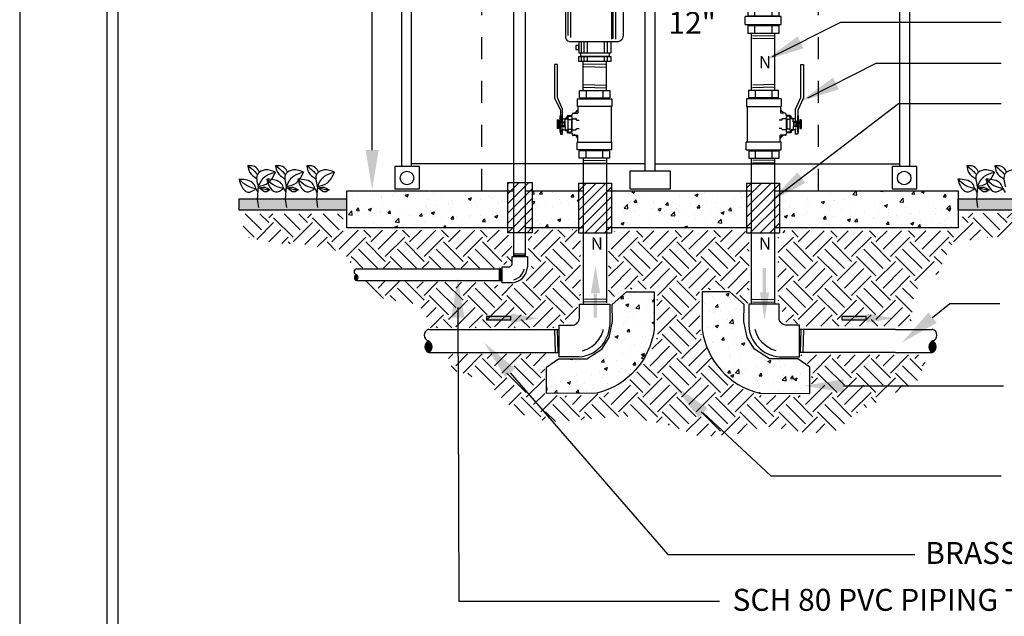
# Model space of a CAD drawing. Extents: x 15 to 446, y 0 to 534.
# Drawn here: x 15 to 19, y 3 to 6 of the extents above; entities that cross this region are included whole.
import ezdxf

# ---------------------------------------------------------------- set-up
doc = ezdxf.new("R2010")
doc.units = 0
doc.header["$LTSCALE"] = 12
doc.header["$MEASUREMENT"] = 0
doc.linetypes.add('DASHED2', pattern=[0.375, 0.25, -0.125])
doc.layers.get('0').update_dxf_attribs({"linetype": 'CONTINUOUS'})
for name, color, linetype in [('BORDER', 5, 'CONTINUOUS'), ('EARTH', 2, 'CONTINUOUS'), ('GRAVEL', 2, 'CONTINUOUS'), ('LINE', 4, 'CONTINUOUS'), ('REBAR', 3, 'CONTINUOUS'), ('TEXT', 1, 'CONTINUOUS'), ('VALVE', 3, 'CONTINUOUS'), ('VALVEBOX', 1, 'CONTINUOUS')]:
    doc.layers.add(name, color=color, linetype=linetype)
doc.layers.add('Print Border', color=253, linetype='CONTINUOUS', plot=False)
doc.styles.add('arial', font='ARIALN.TTF')
pattern_1 = [(50, (21.55779, -0.08372), (0.143452, -0.0125504), [0.015, -0.165]), (355, (21.55779, -0.08372), (-0.0277503, 0.1504384), [0.012, -0.132]), (100.4514, (21.56974, -0.08477), (0.115702, 0.137888), [0.012748, -0.1402284]), (46.1842, (21.55779, -0.04372), (0.213448, -0.033104), [0.0225, -0.2475]), (96.6356, (21.57557, -0.04648), (0.1869325, 0.1948236), [0.019122, -0.2103426]), (351.1842, (21.55779, -0.04372), (0.1869324, 0.194824), [0.018, -0.198]), (21, (21.57779, -0.05372), (0.1193814, -0.0805238), [0.015, -0.165]), (326, (21.57779, -0.05372), (0.048663, 0.14503), [0.012, -0.132]), (71.4514, (21.58773, -0.06043), (0.1680445, 0.064506), [0.012748, -0.1402284]), (37.5, (21.557785, -0.08372), (0.00243197, 0.06657877), [0, -0.1304, 0, -0.134, 0, -0.1325]), (7.5, (21.557785, -0.08372), (0.0526139, 0.07888234), [0, -0.0764, 0, -0.1274, 0, -0.0505]), (327.5, (21.513185, -0.08372), (0.1067645, -0.00451097), [0, -0.05, 0, -0.156, 0, -0.207]), (317.5, (21.49319, -0.08372), (0.1166372, 0.020021), [0, -0.065, 0, -0.1036, 0, -0.147])]

# ---------------------------------------------------------------- blocks, each defined once
blk = doc.blocks.new('UNION')
at = {"layer": 'VALVE', "linetype": 'Continuous'}
for p, q in [((-0.0796, 0.0712), (-0.1154, 0.0712)), ((-0.1154, 0.0712), (-0.1154, -0.0712)), ((-0.0796, 0.0712), (-0.0796, -0.0712)), ((0, 0.0712), (-0.0358, 0.0712)), ((-0.0358, 0.0712), (-0.0358, -0.0712)), ((-0.1144, 0.0398), (-0.0796, 0.0398)), ((-0.0348, 0.0398), (0, 0.0398)), ((-0.1144, -0.039), (-0.0796, -0.039)), ((-0.0348, -0.039), (0, -0.039)), ((-0.1154, -0.0712), (-0.0796, -0.0712)), ((-0.0358, -0.0712), (0, -0.0712))]:
    blk.add_line(p, q, dxfattribs=at)
at = {"layer": 'VALVE'}
for p, q in [((-0.0754, 0.0834), (-0.0388, 0.0834)), ((0, 0.0712), (0, -0.0712))]:
    blk.add_line(p, q, dxfattribs=at)
at = {"layer": 'VALVE', "linetype": 'Continuous'}
blk.add_lwpolyline([(-0.0754, 0.0834), (-0.0754, -0.0809), (-0.0388, -0.0809), (-0.0388, 0.0834)], dxfattribs=at)
blk = doc.blocks.new('ms2')
at = {"layer": 'VALVE'}
for points in [[(-0.2151, 1.1451), (-0.2221, 1.1515, 0.122321), (-0.2389, 1.1609), (-0.2389, 1.1878, -0.50542), (-0.2287, 1.1952, -0.154659), (-0.1939, 1.171), (-0.2039, 1.163, 0.393431), (-0.2066, 1.1451, -7.762867)], [(-0.1571, 1.1451), (-0.1502, 1.1515, -0.122321), (-0.1334, 1.1609), (-0.1334, 1.1878, 0.50542), (-0.1435, 1.1952, 0.154659), (-0.1784, 1.171), (-0.1683, 1.163, -0.393431), (-0.1657, 1.1451, 7.762867)], [(0.0587, 1.1451), (0.0518, 1.1515, 0.122321), (0.035, 1.1609), (0.035, 1.1878, -0.50542), (0.0451, 1.1952, -0.154659), (0.08, 1.171), (0.0699, 1.163, 0.393431), (0.0673, 1.1451, -7.762867)], [(0.1167, 1.1451), (0.1237, 1.1515, -0.122321), (0.1405, 1.1609), (0.1405, 1.1878, 0.50542), (0.1303, 1.1952, 0.154659), (0.0955, 1.171), (0.1055, 1.163, -0.393431), (0.1082, 1.1451, 7.762867)]]:
    blk.add_lwpolyline(points, format="xyb", dxfattribs=at)
for points in [[(-0.1784, 1.1451), (-0.1939, 1.1451), (-0.1939, 1.1969), (-0.1784, 1.1969)], [(0.0955, 1.1451), (0.08, 1.1451), (0.08, 1.1969), (0.0955, 1.1969)], [(-0.2301, 1.1451), (0.1821, 1.1451), (0.1821, 1.1062), (-0.2301, 1.1062)], [(-0.2102, 1.0983), (-0.1681, 1.0983), (-0.1681, 1.0435), (-0.2102, 1.0435)], [(-0.1976, 1.1062), (-0.1763, 1.1062), (-0.1763, 1.0983), (-0.1976, 1.0983)], [(0.0654, 1.0983), (0.1075, 1.0983), (0.1075, 1.0435), (0.0654, 1.0435)], [(0.074, 1.1062), (0.0984, 1.1062), (0.0984, 1.0983), (0.074, 1.0983)], [(-0.2102, 1.0619), (-0.1681, 1.0619), (-0.1681, 1.0435), (-0.2102, 1.0435)], [(-0.1989, 1.0619), (-0.1772, 1.0619), (-0.1772, 1.0435), (-0.1989, 1.0435)], [(0.0654, 1.0619), (0.1075, 1.0619), (0.1075, 1.0435), (0.0654, 1.0435)], [(0.0767, 1.0619), (0.0984, 1.0619), (0.0984, 1.0435), (0.0767, 1.0435)], [(0.2261, 0.9682), (0.2619, 0.9682), (0.2619, 0.7933), (0.2261, 0.7933)], [(-0.0917, 0.0506), (0.0933, 0.0506), (0.0933, 0.1133), (-0.0917, 0.1133)], [(-0.0917, 0.0921), (-0.1085, 0.0921), (-0.1085, 0.0698), (-0.0917, 0.0698)], [(-0.0909, 0.0297), (0.0909, 0.0297), (0.0909, 0), (-0.0909, 0)]]:
    blk.add_lwpolyline(points, close=True, dxfattribs=at)
for points in [[(0.035, 1.1659), (-0.0429, 1.1659), (-0.0429, 1.214), (0.0928, 1.214), (0.0928, 1.1969)], [(0.08, 1.1659), (0.0736, 1.1659)], [(0.1628, 0.9682), (0.1628, 1.1062), (-0.1681, 1.1062), (-0.1681, 0.1382)], [(0.1628, 0.9682), (0.2619, 0.9682), (0.2619, 0.7933), (0.1628, 0.7933)], [(0.1628, 0.7933), (0.2124, 0.7933), (0.2124, 0.9682), (0.1628, 0.9682)], [(0.1628, 0.1472), (0.1628, 0.7933)], [(-0.1451, 0.1156), (0.1339, 0.1156)], [(0.0813, 0.0506), (0.0813, 0.0297), (-0.0807, 0.0297), (-0.0807, 0.0506)]]:
    blk.add_lwpolyline(points, dxfattribs=at)
blk.add_circle((0.1749, 0.8785), 0.0157, dxfattribs=at)
for centre, radius, start, end in [((-0.0514, 1.0583), 0.108, 85.4529, 126.4965), ((0.2438, 0.8807), 0.1192, 132.8218, 227.1782), ((-0.1422, 0.1416), 0.0262, 187.3771, 263.5211), ((0.1284, 0.1496), 0.0345, 279.1877, 4.0333)]:
    blk.add_arc(centre, radius, start, end, dxfattribs=at)
at = {"layer": 'VALVEBOX'}
for p, q in [((-0.0353, 1.214), (-0.0353, 1.1659)), ((-0.026, 1.214), (-0.026, 1.1659)), ((-0.0109, 1.214), (-0.0109, 1.1659)), ((0.0054, 1.214), (0.0054, 1.1659)), ((-0.1524, 0.1483), (-0.1524, 1.1451)), ((-0.1383, 1.1451), (-0.1383, 0.1379)), ((0.0955, 1.1451), (0.0955, 1.1062)), ((0.1167, 1.1451), (0.1167, 1.1062)), ((0.1353, 1.1451), (0.1353, 1.1062)), ((0.1534, 1.1451), (0.1534, 1.1062)), ((0.1699, 1.1451), (0.1699, 1.1062)), ((0.1167, 1.1062), (0.1167, 0.1288)), ((0.1353, 1.1062), (0.1352, 0.93)), ((0.1534, 1.1062), (0.1534, 0.9585)), ((0.0936, 1.0435), (0.0936, 0.1277)), ((0.1035, 0.1306), (0.1035, 1.0435)), ((0.2619, 0.9592), (0.1637, 0.9592)), ((0.2554, 0.7933), (0.2554, 0.9682)), ((0.2619, 0.9287), (0.1508, 0.9287)), ((0.2619, 0.9408), (0.1538, 0.9408)), ((0.2619, 0.9511), (0.1578, 0.9511)), ((0.2619, 0.8169), (0.1582, 0.8169)), ((0.2619, 0.8018), (0.1715, 0.8018)), ((-0.0767, 0.0506), (-0.0767, 0.1133)), ((-0.0617, 0.0506), (-0.0617, 0.1133)), ((-0.0424, 0.0506), (-0.0424, 0.1133)), ((0.0549, 0.0506), (0.0549, 0.1133)), ((0.0707, 0.0506), (0.0707, 0.1133)), ((-0.0767, 0), (-0.0767, 0.0297)), ((-0.0617, 0), (-0.0617, 0.0297)), ((-0.0424, 0), (-0.0424, 0.0297)), ((0.0549, 0), (0.0549, 0.0297)), ((0.0707, 0), (0.0707, 0.0297))]:
    blk.add_line(p, q, dxfattribs=at)

msp = doc.modelspace()

# ---------------------------------------------------------------- hatches: boundary and pattern name
for points in [[(15.8877, 4.8592), (16.3761, 4.8592), (16.3761, 4.8076), (15.8877, 4.8076)], [(19.1591, 4.8592), (19.6476, 4.8592), (19.6476, 4.8076), (19.1591, 4.8076)]]:
    msp.add_hatch(color=256).paths.add_polyline_path(points)
at = {"layer": 'EARTH'}
h = msp.add_hatch(dxfattribs=at)
h.set_pattern_fill('EARTH', color=256, scale=0.5, angle=45, style=0)
h.set_pattern_definition([(45, (14.96183, 0), (1e-17, 0.1767767), [0.125, -0.125]), (45, (14.92869, 0.03315), (1e-17, 0.1767767), [0.125, -0.125]), (45, (14.89554, 0.06629), (1e-17, 0.1767767), [0.125, -0.125]), (135, (14.89554, 0.08839), (-0.1767767, 3e-17), [0.125, -0.125]), (135, (14.92869, 0.12153), (-0.1767767, 3e-17), [0.125, -0.125]), (135, (14.96183, 0.15468), (-0.1767767, 3e-17), [0.125, -0.125])])
h.paths.add_polyline_path([(15.901, 4.7912), (16.361, 4.7912), (16.361, 4.7112), (16.3915, 4.7112), (16.4073, 4.6762), (16.4027, 4.6323), (16.4095, 4.5466), (16.3847, 4.5827), (16.3576, 4.6176), (16.1953, 4.6503), (16.0509, 4.6571), (15.9348, 4.6807), (15.9077, 4.7258)])
h.paths.add_polyline_path([(16.4591, 4.4849), (16.4844, 4.4363), (16.5272, 4.409), (16.5933, 4.3954), (16.6867, 4.3818), (16.7295, 4.3507), (16.7586, 4.271), (17.3383, 4.271), (17.3383, 4.2924), (17.4103, 4.2924), (17.4278, 4.3099), (17.4278, 4.3877), (17.4414, 4.3877), (17.4414, 4.691), (17.4278, 4.691), (17.4278, 4.7182), (17.2313, 4.7182), (17.2313, 4.689), (17.2021, 4.689), (17.2021, 4.6113), (17.2157, 4.6113), (17.2157, 4.5335), (17.1729, 4.4751), (17.0874, 4.4635), (17.0562, 4.4674), (17.0562, 4.4771)])
h.paths.add_polyline_path([(16.391, 4.7163), (17.1029, 4.7163), (17.1029, 4.6929), (17.1282, 4.6929), (17.1282, 4.5607), (17.0757, 4.5607), (17.0757, 4.5432), (16.4105, 4.5432), (16.4007, 4.6346), (16.4085, 4.6735)])
h.paths.add_polyline_path([(17.595, 4.7124), (17.595, 4.691), (17.5853, 4.691), (17.5853, 4.6793), (17.5678, 4.6793), (17.5678, 4.3935), (17.6398, 4.4479), (17.7876, 4.4479), (17.7876, 4.2282), (17.7487, 4.131), (17.6573, 4.026), (17.5717, 3.9774), (17.4336, 3.9618), (17.278, 3.9638), (17.278, 4.0999), (17.3324, 4.1427), (17.3266, 4.1543), (16.8287, 4.1524), (16.8598, 4.0804), (16.9298, 4.0493), (17.0018, 4.0454), (17.0913, 3.9404), (17.1593, 3.8821), (17.2974, 3.8432), (17.4258, 3.851), (17.6476, 3.8704), (17.846, 3.8277), (17.9899, 3.7752), (18.1883, 3.7927), (18.2797, 3.8238), (18.4898, 3.7907), (18.6363, 3.8082), (18.7083, 3.8918), (18.8678, 3.9755), (18.9359, 4.0046), (18.9806, 4.0377), (18.9942, 4.0785), (19.0234, 4.1485), (18.4438, 4.1485), (18.4438, 4.1329), (18.4924, 4.0941), (18.4924, 3.9638), (18.257, 3.9638), (18.1559, 4.0027), (18.0703, 4.061), (18.0081, 4.1913), (17.9867, 4.2554), (17.9828, 4.376), (17.9828, 4.444), (18.1287, 4.444), (18.1967, 4.3779), (18.2084, 4.3935), (18.2084, 4.691), (18.1909, 4.691), (18.1909, 4.7163)])
h.paths.add_polyline_path([(18.3621, 4.7143), (18.3621, 4.6832), (18.3387, 4.6832), (18.3387, 4.3954), (18.3582, 4.3954), (18.3582, 4.3138), (18.3815, 4.2904), (18.4457, 4.2904), (18.4457, 4.2788), (18.9436, 4.2788), (18.9534, 4.3974), (18.9767, 4.4577), (19.0312, 4.4946), (19.0681, 4.5238), (19.1265, 4.6482), (19.2549, 4.6813), (19.5175, 4.6949), (19.6128, 4.7299), (19.6458, 4.7668), (19.6419, 4.794), (19.179, 4.794), (19.179, 4.7124)])
at = {"layer": 'GRAVEL'}
h = msp.add_hatch(dxfattribs=at)
h.set_pattern_fill('AR-CONC', color=256, scale=0.02, style=0)
h.set_pattern_definition(pattern_1)
h.paths.add_polyline_path([(17.0991, 4.7272), (17.1096, 4.7272), (17.1096, 4.8955), (16.3778, 4.8955), (16.3778, 4.7272)])
h.paths.add_polyline_path([(17.4332, 4.8955), (17.2212, 4.8955), (17.2212, 4.7272), (17.4332, 4.7272)])
h.paths.add_polyline_path([(17.582, 4.8955), (17.582, 4.7272), (18.185, 4.7272), (18.1978, 4.7272), (18.1978, 4.8955), (18.185, 4.8955)])
h.paths.add_polyline_path([(19.1594, 4.7272), (19.1594, 4.8076), (19.1591, 4.8076), (19.1591, 4.8592), (19.1594, 4.8592), (19.1594, 4.8955), (18.8864, 4.8955), (18.8864, 4.8948), (18.7544, 4.8948), (18.7544, 4.8955), (18.4187, 4.8955), (18.3465, 4.8955), (18.3465, 4.7272)])
h = msp.add_hatch(dxfattribs=at)
h.set_pattern_fill('AR-CONC', color=256, scale=0.02, style=0)
h.set_pattern_definition(pattern_1)
edge = h.paths.add_edge_path()
edge.add_line((18.1854, 4.3773), (18.1199, 4.4351))
edge.add_line((18.1199, 4.4351), (17.9942, 4.4351))
edge.add_line((17.9942, 4.4351), (17.995, 4.2631))
edge.add_arc((18.3359, 4.3085), 0.3439, 187.5912, 256.3345)
edge.add_line((18.2547, 3.9743), (18.4838, 3.9721))
edge.add_line((18.4838, 3.9721), (18.4838, 4.0926))
edge.add_line((18.4838, 4.0926), (18.429, 4.1307))
edge.add_line((18.429, 4.1307), (18.3011, 4.1307))
edge.add_line((18.3011, 4.1307), (18.2326, 4.1748))
edge.add_line((18.2326, 4.1748), (18.1991, 4.2281))
edge.add_line((18.1991, 4.2281), (18.1839, 4.3012))
edge.add_line((18.1839, 4.3012), (18.1854, 4.3773))
edge = h.paths.add_edge_path()
edge.add_line((17.5849, 4.3773), (17.6504, 4.4351))
edge.add_line((17.6504, 4.4351), (17.776, 4.4351))
edge.add_line((17.776, 4.4351), (17.7753, 4.2631))
edge.add_arc((17.4343, 4.3085), 0.3439, 283.6655, 352.4088, ccw=False)
edge.add_line((17.5156, 3.9743), (17.2864, 3.9721))
edge.add_line((17.2864, 3.9721), (17.2864, 4.0926))
edge.add_line((17.2864, 4.0926), (17.3412, 4.1307))
edge.add_line((17.3412, 4.1307), (17.4691, 4.1307))
edge.add_line((17.4691, 4.1307), (17.5377, 4.1748))
edge.add_line((17.5377, 4.1748), (17.5712, 4.2281))
edge.add_line((17.5712, 4.2281), (17.5864, 4.3012))
edge.add_line((17.5864, 4.3012), (17.5849, 4.3773))
at = {"layer": 'LINE'}
h = msp.add_hatch(dxfattribs=at)
h.set_pattern_fill('ANSI31', color=256, scale=0.25, style=0)
h.set_pattern_definition([(45, (21.557785, -0.08372), (-0.02209709, 0.02209709), [])])
h.paths.add_polyline_path([(17.4332, 4.9305), (17.582, 4.9305), (17.582, 4.7019), (17.4332, 4.7019)])
h.paths.add_polyline_path([(17.1096, 4.9332), (17.2212, 4.9332), (17.2212, 4.7047), (17.1096, 4.7047)])
h.paths.add_polyline_path([(18.1978, 4.9305), (18.3465, 4.9305), (18.3465, 4.7019), (18.1978, 4.7019)])
at = {"layer": 'REBAR'}
for points in [[(16.4214, 4.487, 0.575952), (16.4214, 4.5135, 0.664956)], [(16.751, 4.1587, 0.575952), (16.751, 4.2118, 0.664956)], [(19.0413, 4.2118, 0.575952), (19.0413, 4.1587, 0.664956)]]:
    msp.add_hatch(color=256, dxfattribs=at).paths.add_polyline_path(points)
at = {"layer": 'VALVEBOX'}
for points in [[(18.2702, 4.4339), (18.2702, 4.5442), (18.2848, 4.5442), (18.2848, 4.4339)], [(17.501, 4.4279), (17.501, 4.3176), (17.5156, 4.3176), (17.5156, 4.4279)], [(17.1242, 4.3228), (17.0138, 4.3228), (17.0138, 4.3082), (17.1242, 4.3082)], [(18.7407, 4.3228), (18.6303, 4.3228), (18.6303, 4.3082), (18.7407, 4.3082)]]:
    msp.add_hatch(color=256, dxfattribs=at).paths.add_polyline_path(points)

# ---------------------------------------------------------------- linework, layer by layer
at = {"color": 3}
for p, q in [((15.9634, 4.9056), (15.9729, 4.8885)), ((15.9749, 4.9161), (15.9701, 4.8561)), ((15.9777, 4.9075), (15.9749, 4.9047)), ((16.0911, 4.9056), (16.1007, 4.8885)), ((16.1026, 4.9161), (16.0978, 4.8561)), ((16.1054, 4.9075), (16.1026, 4.9047)), ((16.2325, 4.9056), (16.242, 4.8885)), ((16.2439, 4.9161), (16.2392, 4.8561)), ((16.2468, 4.9075), (16.2439, 4.9047)), ((19.2348, 4.9056), (19.2444, 4.8885)), ((19.2463, 4.9161), (19.2415, 4.8561)), ((19.2491, 4.9075), (19.2463, 4.9047)), ((19.3625, 4.9056), (19.3721, 4.8885))]:
    msp.add_line(p, q, dxfattribs=at)
for p, q in [((15.9701, 4.8561), (15.9758, 4.8198)), ((16.0978, 4.8561), (16.1035, 4.8198)), ((16.2392, 4.8561), (16.2449, 4.8198)), ((19.2415, 4.8561), (19.2472, 4.8198))]:
    msp.add_line(p, q)
for points in [[(17.0991, 4.7272), (16.3778, 4.7272), (16.3778, 4.8955), (17.1373, 4.8955)], [(17.1905, 4.8955), (17.4547, 4.8955)], [(17.561, 4.8955), (18.185, 4.8955)], [(18.185, 4.8955), (18.2193, 4.8955)], [(18.4187, 4.8955), (19.1594, 4.8955), (19.1594, 4.7272), (18.3256, 4.7272)], [(18.3256, 4.8955), (18.4187, 4.8955)], [(17.1373, 4.7272), (17.0991, 4.7272)], [(17.4547, 4.7272), (17.1905, 4.7272)], [(18.185, 4.7272), (17.561, 4.7272)], [(18.2193, 4.7272), (18.185, 4.7272)]]:
    msp.add_lwpolyline(points)
for points in [[(15.8877, 4.8592), (16.3761, 4.8592), (16.3761, 4.8076), (15.8877, 4.8076)], [(19.1591, 4.8592), (19.6476, 4.8592), (19.6476, 4.8076), (19.1591, 4.8076)]]:
    msp.add_lwpolyline(points, close=True)
for points in [[(15.9804, 4.9806), (15.9653, 5.0019), (15.9262, 5.0095)], [(15.9281, 5.0088), (15.9367, 4.9793), (15.9682, 4.9507)], [(15.9281, 5.0088), (15.9568, 4.9859), (15.9711, 4.9697)], [(16.0531, 4.98), (16.0063, 4.9905), (15.9739, 4.9743), (15.9749, 4.9142)], [(15.9749, 4.9142), (16.0073, 4.9619), (16.0531, 4.98)], [(15.9749, 4.9142), (16.0206, 4.9323), (16.0531, 4.98)], [(16.1081, 4.9806), (16.093, 5.0019), (16.0539, 5.0095)], [(16.0539, 5.0095), (16.0625, 4.98), (16.094, 4.9514)], [(16.0539, 5.0095), (16.0825, 4.9867), (16.0968, 4.9705)], [(16.1808, 4.98), (16.134, 4.9905), (16.1016, 4.9743), (16.1026, 4.9142)], [(16.1026, 4.9142), (16.135, 4.9619), (16.1808, 4.98)], [(16.1026, 4.9142), (16.1484, 4.9323), (16.1808, 4.98)], [(16.2495, 4.9806), (16.2344, 5.0019), (16.1953, 5.0095)], [(16.1953, 5.0095), (16.2039, 4.98), (16.2354, 4.9514)], [(16.1953, 5.0095), (16.2239, 4.9867), (16.2382, 4.9705)], [(16.3222, 4.98), (16.2754, 4.9905), (16.243, 4.9743), (16.2439, 4.9142)], [(16.2439, 4.9142), (16.2764, 4.9619), (16.3222, 4.98)], [(16.2439, 4.9142), (16.2897, 4.9323), (16.3222, 4.98)], [(19.2518, 4.9806), (19.2367, 5.0019), (19.1976, 5.0095)], [(19.1976, 5.0095), (19.2062, 4.98), (19.2377, 4.9514)], [(19.1976, 5.0095), (19.2262, 4.9867), (19.2406, 4.9705)], [(19.3245, 4.98), (19.2778, 4.9905), (19.2453, 4.9743), (19.2463, 4.9142)], [(19.2463, 4.9142), (19.2787, 4.9619), (19.3245, 4.98)], [(19.2463, 4.9142), (19.2921, 4.9323), (19.3245, 4.98)], [(19.3795, 4.9806), (19.3644, 5.0019), (19.3253, 5.0095)], [(19.3253, 5.0095), (19.3339, 4.98), (19.3654, 4.9514)], [(19.3253, 5.0095), (19.3539, 4.9867), (19.3683, 4.9705)], [(19.4522, 4.98), (19.4055, 4.9905), (19.373, 4.9743), (19.374, 4.9142)], [(15.9653, 4.9049), (15.9539, 4.9278), (15.8881, 4.9478)], [(15.8881, 4.9478), (15.8995, 4.9154), (15.9272, 4.8897), (15.9653, 4.9049)], [(15.8881, 4.9478), (15.9243, 4.9192), (15.9653, 4.9049)], [(16.0911, 4.9056), (16.0797, 4.9285), (16.0138, 4.9485)], [(16.0138, 4.9485), (16.0253, 4.9161), (16.0529, 4.8904), (16.0911, 4.9056)], [(16.0138, 4.9485), (16.0501, 4.9199), (16.0911, 4.9056)], [(16.2325, 4.9056), (16.2211, 4.9285), (16.1552, 4.9485)], [(16.1552, 4.9485), (16.1667, 4.9161), (16.1943, 4.8904), (16.2325, 4.9056)], [(16.1552, 4.9485), (16.1915, 4.9199), (16.2325, 4.9056)], [(19.2348, 4.9056), (19.2234, 4.9285), (19.1575, 4.9485)], [(19.1575, 4.9485), (19.169, 4.9161), (19.1967, 4.8904), (19.2348, 4.9056)], [(19.1575, 4.9485), (19.1938, 4.9199), (19.2348, 4.9056)], [(19.3625, 4.9056), (19.3511, 4.9285), (19.2853, 4.9485)], [(19.2853, 4.9485), (19.2967, 4.9161), (19.3244, 4.8904), (19.3625, 4.9056)], [(19.2853, 4.9485), (19.3215, 4.9199), (19.3625, 4.9056)], [(15.9806, 4.9085), (16.0044, 4.9113), (16.0283, 4.8999)], [(16.0283, 4.8999), (16.0102, 4.8904), (15.9806, 4.9085)], [(16.0283, 4.8999), (16.0054, 4.9009), (15.9806, 4.9085)], [(16.1083, 4.9085), (16.1321, 4.9113), (16.156, 4.8999)], [(16.156, 4.8999), (16.1379, 4.8904), (16.1083, 4.9085)], [(16.156, 4.8999), (16.1331, 4.9009), (16.1083, 4.9085)], [(16.2497, 4.9085), (16.2735, 4.9113), (16.2974, 4.8999)], [(16.2974, 4.8999), (16.2792, 4.8904), (16.2497, 4.9085)], [(16.2974, 4.8999), (16.2745, 4.9009), (16.2497, 4.9085)], [(19.252, 4.9085), (19.2759, 4.9113), (19.2997, 4.8999)], [(19.2997, 4.8999), (19.2816, 4.8904), (19.252, 4.9085)], [(19.2997, 4.8999), (19.2768, 4.9009), (19.252, 4.9085)]]:
    msp.add_spline(points, degree=3, dxfattribs=at)
at = {"layer": 'BORDER'}
for p, q in [((15.2859, 8.1356), (15.2859, 1.1183)), ((15.3359, 8.1356), (15.3359, 1.3683))]:
    msp.add_line(p, q, dxfattribs=at)
at = {"layer": 'LINE'}
for p, q in [((17.7353, 4.9847), (17.7353, 6.7888)), ((17.7798, 4.9847), (17.7798, 6.7894)), ((17.7353, 5.0185), (16.6726, 5.0185)), ((17.7798, 5.0178), (18.8942, 5.0178))]:
    msp.add_line(p, q, dxfattribs=at)
for points in [[(16.6282, 5.0065), (16.6282, 7.0455)], [(16.6726, 5.0065), (16.6726, 7.0455)], [(18.8942, 5.0065), (18.8942, 7.0455)], [(18.9387, 5.0065), (18.9387, 7.0455)]]:
    msp.add_lwpolyline(points, dxfattribs=at)
for points in [[(16.5966, 4.9046), (16.7079, 4.9046), (16.7079, 5.0065), (16.5966, 5.0065)], [(17.6653, 4.9046), (17.8498, 4.9046), (17.8498, 4.9847), (17.6653, 4.9847)], [(18.8587, 4.9046), (18.9701, 4.9046), (18.9701, 5.0065), (18.8587, 5.0065)]]:
    msp.add_lwpolyline(points, close=True, dxfattribs=at)
for centre in [(16.6513, 4.9537), (18.9134, 4.9537)]:
    msp.add_circle(centre, 0.0307, dxfattribs=at)
at = {"layer": 'Print Border'}
msp.add_lwpolyline([(14.8897, 0), (21.6117, 0), (21.6117, 8.6991), (14.8897, 8.6991)], close=True, dxfattribs=at)
at = {"layer": 'REBAR', "linetype": 'Continuous'}
for p, q in [((17.4368, 5.3518), (17.574, 5.3518)), ((17.4368, 5.3183), (17.4368, 5.3518)), ((17.467, 5.3518), (17.467, 5.3183)), ((17.5429, 5.3518), (17.5429, 5.3183)), ((17.574, 5.3518), (17.574, 5.3183)), ((18.3421, 5.3518), (18.2049, 5.3518)), ((18.2049, 5.3518), (18.2049, 5.3183)), ((18.2359, 5.3518), (18.2359, 5.3183)), ((18.3119, 5.3518), (18.3119, 5.3183)), ((18.3421, 5.3183), (18.3421, 5.3518)), ((17.4251, 5.3143), (17.4251, 5.2791)), ((17.4368, 5.3183), (17.574, 5.3183)), ((17.4479, 5.3143), (17.4479, 5.3183)), ((17.5599, 5.3143), (17.5599, 5.3183)), ((18.3421, 5.3183), (18.2049, 5.3183)), ((18.219, 5.3143), (18.219, 5.3183)), ((18.331, 5.3143), (18.331, 5.3183)), ((18.3538, 5.3143), (18.3538, 5.2791)), ((17.4032, 5.2377), (17.4032, 5.2443)), ((17.4078, 5.2487), (17.4289, 5.2487)), ((17.4289, 5.2795), (17.4289, 5.2487)), ((17.5805, 5.2791), (17.5805, 5.117)), ((18.1983, 5.2791), (18.1983, 5.117)), ((18.35, 5.2795), (18.35, 5.2487)), ((18.3711, 5.2487), (18.35, 5.2487)), ((18.3757, 5.2377), (18.3757, 5.2443)), ((17.3347, 5.2192), (17.3347, 5.1794)), ((17.3406, 5.2094), (17.3708, 5.2094)), ((17.3406, 5.1981), (17.3406, 5.2094)), ((17.3406, 5.1989), (17.3406, 5.1876)), ((17.3473, 5.2364), (17.3512, 5.2364)), ((17.3473, 5.2364), (17.3473, 5.1632)), ((17.3512, 5.2364), (17.3512, 5.1632)), ((17.3517, 5.2065), (17.3674, 5.2065)), ((17.3517, 5.2065), (17.3517, 5.1908)), ((17.359, 5.2149), (17.359, 5.183)), ((17.3596, 5.2173), (17.3596, 5.2236)), ((17.3596, 5.2236), (17.3797, 5.2236)), ((17.3674, 5.2065), (17.3674, 5.1908)), ((17.3697, 5.2094), (17.3697, 5.1876)), ((17.3708, 5.2094), (17.3708, 5.2224)), ((17.3754, 5.2267), (17.3842, 5.2267)), ((17.3797, 5.2236), (17.3797, 5.2334)), ((17.3842, 5.2267), (17.3842, 5.2303)), ((17.3843, 5.2377), (17.4032, 5.2377)), ((17.3843, 5.1712), (17.3843, 5.2268)), ((17.3853, 5.2204), (17.3989, 5.2204)), ((17.3888, 5.2346), (17.3963, 5.2346)), ((17.3999, 5.2204), (17.3999, 5.1767)), ((17.4009, 5.2303), (17.4009, 5.2236)), ((17.4009, 5.2236), (17.4181, 5.2236)), ((17.4018, 5.2322), (17.4018, 5.1639)), ((17.4228, 5.2193), (17.4228, 5.2173)), ((17.4228, 5.2173), (17.4345, 5.2173)), ((18.3561, 5.2173), (18.3444, 5.2173)), ((18.3561, 5.2193), (18.3561, 5.2173)), ((18.3779, 5.2236), (18.3607, 5.2236)), ((18.3946, 5.2377), (18.3757, 5.2377)), ((18.3771, 5.2322), (18.3771, 5.1639)), ((18.3779, 5.2303), (18.3779, 5.2236)), ((18.379, 5.2204), (18.379, 5.1767)), ((18.3936, 5.2204), (18.38, 5.2204)), ((18.39, 5.2346), (18.3825, 5.2346)), ((18.3946, 5.1712), (18.3946, 5.2268)), ((18.3947, 5.2267), (18.3947, 5.2303)), ((18.4035, 5.2267), (18.3947, 5.2267)), ((18.3992, 5.2236), (18.3992, 5.2334)), ((18.4193, 5.2236), (18.3992, 5.2236)), ((18.4081, 5.2094), (18.4081, 5.2224)), ((18.4382, 5.2094), (18.4081, 5.2094)), ((18.4092, 5.2094), (18.4092, 5.1876)), ((18.4114, 5.2065), (18.4114, 5.1908)), ((18.4271, 5.2065), (18.4114, 5.2065)), ((18.4193, 5.2173), (18.4193, 5.2236)), ((18.4199, 5.2149), (18.4199, 5.183)), ((18.4271, 5.2065), (18.4271, 5.1908)), ((18.4276, 5.2364), (18.4276, 5.1632)), ((18.4316, 5.2364), (18.4276, 5.2364)), ((18.4316, 5.2364), (18.4316, 5.1632)), ((18.4382, 5.1981), (18.4382, 5.2094)), ((18.4382, 5.1989), (18.4382, 5.1876)), ((18.4442, 5.2192), (18.4442, 5.1794)), ((17.3406, 5.1876), (17.3708, 5.1876)), ((17.3512, 5.1632), (17.3473, 5.1632)), ((17.3674, 5.1908), (17.3517, 5.1908)), ((17.3596, 5.1797), (17.3596, 5.1735)), ((17.3596, 5.1735), (17.3797, 5.1735)), ((17.3708, 5.1876), (17.3708, 5.1747)), ((17.3754, 5.1703), (17.3842, 5.1703)), ((17.3797, 5.1735), (17.3797, 5.1637)), ((17.3842, 5.1703), (17.3842, 5.1668)), ((17.3843, 5.1593), (17.4032, 5.1593)), ((17.3853, 5.1767), (17.4008, 5.1767)), ((17.3888, 5.1625), (17.3963, 5.1625)), ((17.4009, 5.1668), (17.4009, 5.1735)), ((17.4009, 5.1735), (17.4181, 5.1735)), ((17.4032, 5.1593), (17.4032, 5.1526)), ((17.4228, 5.1797), (17.4345, 5.1797)), ((17.4228, 5.1778), (17.4228, 5.1797)), ((18.3561, 5.1797), (18.3444, 5.1797)), ((18.3561, 5.1778), (18.3561, 5.1797)), ((18.3779, 5.1735), (18.3607, 5.1735)), ((18.3757, 5.1593), (18.3757, 5.1526)), ((18.3946, 5.1593), (18.3757, 5.1593)), ((18.3779, 5.1668), (18.3779, 5.1735)), ((18.3936, 5.1767), (18.378, 5.1767)), ((18.39, 5.1625), (18.3825, 5.1625)), ((18.4035, 5.1703), (18.3947, 5.1703)), ((18.3947, 5.1703), (18.3947, 5.1668)), ((18.3992, 5.1735), (18.3992, 5.1637)), ((18.4193, 5.1735), (18.3992, 5.1735)), ((18.4081, 5.1876), (18.4081, 5.1747)), ((18.4382, 5.1876), (18.4081, 5.1876)), ((18.4114, 5.1908), (18.4271, 5.1908)), ((18.4193, 5.1797), (18.4193, 5.1735)), ((18.4276, 5.1632), (18.4316, 5.1632)), ((17.4078, 5.1483), (17.4293, 5.1483)), ((17.4293, 5.1173), (17.4293, 5.1483)), ((17.5838, 5.082), (17.5838, 5.1173)), ((18.195, 5.082), (18.195, 5.1173)), ((18.3711, 5.1483), (18.3496, 5.1483)), ((18.3496, 5.1173), (18.3496, 5.1483)), ((17.5722, 5.078), (17.435, 5.078)), ((17.435, 5.0445), (17.435, 5.078)), ((17.4491, 5.082), (17.4491, 5.078)), ((17.466, 5.0445), (17.466, 5.078)), ((17.542, 5.0445), (17.542, 5.078)), ((17.561, 5.082), (17.561, 5.078)), ((17.5722, 5.078), (17.5722, 5.0445)), ((18.2067, 5.078), (18.3439, 5.078)), ((18.2067, 5.078), (18.2067, 5.0445)), ((18.2178, 5.082), (18.2178, 5.078)), ((18.2369, 5.0445), (18.2369, 5.078)), ((18.3128, 5.0445), (18.3128, 5.078)), ((18.3298, 5.082), (18.3298, 5.078)), ((18.3439, 5.0445), (18.3439, 5.078)), ((17.5722, 5.0445), (17.435, 5.0445)), ((18.2067, 5.0445), (18.3439, 5.0445))]:
    msp.add_line(p, q, dxfattribs=at)
at = {"layer": 'REBAR'}
for p, q in [((17.1302, 4.5969), (17.1991, 4.5969)), ((17.1302, 4.5649), (17.1302, 4.5969)), ((17.1991, 4.5969), (17.1991, 4.5485)), ((17.084, 4.4766), (17.084, 4.5488)), ((17.084, 4.5488), (17.1127, 4.5488)), ((17.1293, 4.4766), (17.084, 4.4766)), ((17.4359, 4.38), (17.5737, 4.38)), ((17.4359, 4.3158), (17.4359, 4.38)), ((17.5737, 4.38), (17.5737, 4.283)), ((18.3442, 4.38), (18.2064, 4.38)), ((18.2064, 4.38), (18.2064, 4.283)), ((18.3442, 4.3158), (18.3442, 4.38)), ((17.3436, 4.1393), (17.3436, 4.2837)), ((17.3436, 4.2837), (17.401, 4.2837)), ((18.4365, 4.2837), (18.3791, 4.2837)), ((18.4365, 4.1393), (18.4365, 4.2837)), ((18.8743, 4.2648), (19.0413, 4.2648)), ((17.4342, 4.1393), (17.3436, 4.1393)), ((18.3459, 4.1393), (18.4365, 4.1393)), ((18.8743, 4.1587), (19.0413, 4.1587))]:
    msp.add_line(p, q, dxfattribs=at)
at = {"layer": 'REBAR', "linetype": 'DASHED2', "ltscale": 0.03, "flags": 128}
for points in [[(16.9915, 4.8955), (16.9915, 6.5272, -0.423619), (17.2513, 6.7996), (17.5855, 6.7996)], [(18.5232, 4.8955), (18.5232, 6.5272, 0.423619), (18.2634, 6.7996), (17.636, 6.7996)]]:
    msp.add_lwpolyline(points, format="xyb", dxfattribs=at)
at = {"layer": 'REBAR', "linetype": 'Continuous'}
for points in [[(17.4251, 5.3143), (17.5832, 5.3143), (17.5832, 5.2791), (17.4251, 5.2791)], [(18.3538, 5.3143), (18.1956, 5.3143), (18.1956, 5.2791), (18.3538, 5.2791)], [(17.4078, 5.2487), (17.4071, 5.2486), (17.4064, 5.2484), (17.4058, 5.2481), (17.4053, 5.2477), (17.4048, 5.2471), (17.4043, 5.2465), (17.404, 5.2458), (17.4039, 5.2451), (17.4038, 5.2443), (17.4038, 5.2443)], [(17.4101, 5.2487), (17.4144, 5.2505), (17.4184, 5.2531), (17.422, 5.2565), (17.4249, 5.2604), (17.4262, 5.2629)], [(18.3688, 5.2487), (18.3644, 5.2505), (18.3605, 5.2531), (18.3569, 5.2565), (18.354, 5.2604), (18.3526, 5.2629)], [(18.3711, 5.2487), (18.3718, 5.2486), (18.3724, 5.2484), (18.3731, 5.2481), (18.3736, 5.2477), (18.3741, 5.2471), (18.3745, 5.2465), (18.3748, 5.2458), (18.375, 5.2451), (18.3751, 5.2443), (18.3751, 5.2443)], [(17.3347, 5.2192), (17.3406, 5.2192), (17.3406, 5.1794), (17.3347, 5.1794)], [(17.3754, 5.2267), (17.3747, 5.2266), (17.374, 5.2264), (17.3734, 5.2261), (17.3729, 5.2257), (17.3724, 5.2252), (17.372, 5.2245), (17.3717, 5.2239), (17.3715, 5.2231), (17.3715, 5.2224), (17.3715, 5.2224)], [(17.3843, 5.2377), (17.3836, 5.2376), (17.3829, 5.2374), (17.3823, 5.2371), (17.3818, 5.2367), (17.3813, 5.2362), (17.3809, 5.2355), (17.3806, 5.2349), (17.3804, 5.2341), (17.3803, 5.2334), (17.3803, 5.2334)], [(17.3888, 5.2346), (17.3881, 5.2345), (17.3875, 5.2343), (17.3869, 5.234), (17.3863, 5.2336), (17.3858, 5.233), (17.3854, 5.2324), (17.3851, 5.2317), (17.3849, 5.231), (17.3848, 5.2303), (17.3848, 5.2303)], [(17.4009, 5.2303), (17.4009, 5.2311), (17.4007, 5.232), (17.4003, 5.2328), (17.3999, 5.2335), (17.3993, 5.2341), (17.3987, 5.2346), (17.3979, 5.235), (17.3971, 5.2352), (17.3963, 5.2353), (17.3963, 5.2353)], [(17.4228, 5.2193), (17.4227, 5.2201), (17.4225, 5.221), (17.4222, 5.2218), (17.4217, 5.2225), (17.4211, 5.2231), (17.4204, 5.2236), (17.4197, 5.224), (17.4189, 5.2242), (17.4181, 5.2243), (17.4181, 5.2243)], [(18.3561, 5.2193), (18.3562, 5.2201), (18.3564, 5.221), (18.3567, 5.2218), (18.3572, 5.2225), (18.3578, 5.2231), (18.3584, 5.2236), (18.3591, 5.224), (18.3599, 5.2242), (18.3607, 5.2243), (18.3607, 5.2243)], [(18.3779, 5.2303), (18.378, 5.2311), (18.3782, 5.232), (18.3785, 5.2328), (18.379, 5.2335), (18.3796, 5.2341), (18.3802, 5.2346), (18.381, 5.235), (18.3817, 5.2352), (18.3825, 5.2353), (18.3825, 5.2353)], [(18.39, 5.2346), (18.3907, 5.2345), (18.3914, 5.2343), (18.392, 5.234), (18.3926, 5.2336), (18.3931, 5.233), (18.3935, 5.2324), (18.3938, 5.2317), (18.394, 5.231), (18.394, 5.2303), (18.394, 5.2303)], [(18.3946, 5.2377), (18.3952, 5.2376), (18.3959, 5.2374), (18.3965, 5.2371), (18.3971, 5.2367), (18.3976, 5.2362), (18.398, 5.2355), (18.3983, 5.2349), (18.3985, 5.2341), (18.3986, 5.2334), (18.3986, 5.2334)], [(18.4035, 5.2267), (18.4041, 5.2266), (18.4048, 5.2264), (18.4054, 5.2261), (18.406, 5.2257), (18.4065, 5.2252), (18.4069, 5.2245), (18.4072, 5.2239), (18.4074, 5.2231), (18.4074, 5.2224), (18.4074, 5.2224)], [(18.4442, 5.2192), (18.4383, 5.2192), (18.4383, 5.1794), (18.4442, 5.1794)], [(17.3708, 5.1747), (17.3708, 5.1738), (17.371, 5.1729), (17.3714, 5.1721), (17.3719, 5.1714), (17.3724, 5.1708), (17.3731, 5.1703), (17.3738, 5.1699), (17.3746, 5.1697), (17.3754, 5.1696), (17.3754, 5.1696)], [(17.3797, 5.1637), (17.3798, 5.1628), (17.38, 5.162), (17.3803, 5.1612), (17.3808, 5.1605), (17.3813, 5.1598), (17.382, 5.1593), (17.3828, 5.159), (17.3835, 5.1587), (17.3843, 5.1587), (17.3843, 5.1587)], [(17.3842, 5.1668), (17.3843, 5.1659), (17.3845, 5.1651), (17.3848, 5.1643), (17.3853, 5.1636), (17.3859, 5.1629), (17.3865, 5.1624), (17.3872, 5.1621), (17.388, 5.1618), (17.3888, 5.1617), (17.3888, 5.1617)], [(17.3963, 5.1625), (17.397, 5.1625), (17.3977, 5.1627), (17.3983, 5.163), (17.3989, 5.1635), (17.3994, 5.164), (17.3998, 5.1646), (17.4001, 5.1653), (17.4003, 5.166), (17.4003, 5.1668)], [(17.4032, 5.1526), (17.4032, 5.1518), (17.4034, 5.1509), (17.4038, 5.1501), (17.4043, 5.1494), (17.4048, 5.1488), (17.4055, 5.1483), (17.4062, 5.1479), (17.407, 5.1477), (17.4078, 5.1476), (17.4078, 5.1476)], [(17.4285, 5.1356), (17.4256, 5.1403), (17.4221, 5.1444), (17.4179, 5.1478), (17.4133, 5.1503), (17.4105, 5.1514)], [(17.4181, 5.1735), (17.4188, 5.1735), (17.4195, 5.1737), (17.4201, 5.1741), (17.4207, 5.1745), (17.4212, 5.175), (17.4216, 5.1756), (17.4219, 5.1763), (17.422, 5.177), (17.4221, 5.1778)], [(18.3504, 5.1356), (18.3533, 5.1403), (18.3568, 5.1444), (18.3609, 5.1478), (18.3655, 5.1503), (18.3684, 5.1514)], [(18.3607, 5.1735), (18.3601, 5.1735), (18.3594, 5.1737), (18.3588, 5.1741), (18.3582, 5.1745), (18.3577, 5.175), (18.3573, 5.1756), (18.357, 5.1763), (18.3569, 5.177), (18.3568, 5.1778)], [(18.3757, 5.1526), (18.3756, 5.1518), (18.3754, 5.1509), (18.3751, 5.1501), (18.3746, 5.1494), (18.374, 5.1488), (18.3734, 5.1483), (18.3727, 5.1479), (18.3719, 5.1477), (18.3711, 5.1476), (18.3711, 5.1476)], [(18.3825, 5.1625), (18.3818, 5.1625), (18.3812, 5.1627), (18.3805, 5.163), (18.38, 5.1635), (18.3795, 5.164), (18.3791, 5.1646), (18.3788, 5.1653), (18.3786, 5.166), (18.3785, 5.1668)], [(18.3947, 5.1668), (18.3946, 5.1659), (18.3944, 5.1651), (18.3941, 5.1643), (18.3936, 5.1636), (18.393, 5.1629), (18.3924, 5.1624), (18.3916, 5.1621), (18.3908, 5.1618), (18.39, 5.1617), (18.39, 5.1617)], [(18.3992, 5.1637), (18.3991, 5.1628), (18.3989, 5.162), (18.3986, 5.1612), (18.3981, 5.1605), (18.3975, 5.1598), (18.3969, 5.1593), (18.3961, 5.159), (18.3954, 5.1587), (18.3946, 5.1587), (18.3946, 5.1587)], [(18.4081, 5.1747), (18.408, 5.1738), (18.4078, 5.1729), (18.4075, 5.1721), (18.407, 5.1714), (18.4064, 5.1708), (18.4058, 5.1703), (18.4051, 5.1699), (18.4043, 5.1697), (18.4035, 5.1696), (18.4035, 5.1696)], [(17.5838, 5.082), (17.4257, 5.082), (17.4257, 5.1173), (17.5838, 5.1173)], [(18.195, 5.082), (18.3532, 5.082), (18.3532, 5.1173), (18.195, 5.1173)]]:
    msp.add_lwpolyline(points, dxfattribs=at)
at = {"layer": 'REBAR'}
for points in [[(17.1127, 4.5488), (17.1157, 4.5491), (17.1187, 4.5498), (17.1214, 4.551), (17.1239, 4.5526), (17.1261, 4.5545), (17.1278, 4.5568), (17.1291, 4.5594), (17.1299, 4.5621), (17.1302, 4.5649), (17.1302, 4.5649)], [(17.1369, 4.4901), (17.148, 4.4943), (17.1582, 4.5002), (17.1672, 4.5076), (17.1746, 4.5163), (17.1802, 4.5261), (17.1839, 4.5367), (17.1843, 4.5386)], [(17.401, 4.2837), (17.407, 4.2842), (17.4129, 4.2857), (17.4184, 4.288), (17.4234, 4.2913), (17.4277, 4.2952), (17.4312, 4.2998), (17.4338, 4.3049), (17.4354, 4.3103), (17.4359, 4.3158), (17.4359, 4.3158)], [(18.3791, 4.2837), (18.3731, 4.2842), (18.3672, 4.2857), (18.3617, 4.288), (18.3567, 4.2913), (18.3524, 4.2952), (18.3489, 4.2998), (18.3463, 4.3049), (18.3447, 4.3103), (18.3442, 4.3158), (18.3442, 4.3158)], [(17.4494, 4.1663), (17.4717, 4.1747), (17.492, 4.1864), (17.5099, 4.2013), (17.5247, 4.2188), (17.5359, 4.2383), (17.5433, 4.2594), (17.5442, 4.2634)], [(18.3308, 4.1663), (18.3085, 4.1747), (18.2881, 4.1864), (18.2702, 4.2013), (18.2555, 4.2188), (18.2442, 4.2383), (18.2368, 4.2594), (18.2359, 4.2634)]]:
    msp.add_lwpolyline(points, dxfattribs=at)
for centre, radius, start, end in [((16.4244, 4.5268), 0.0136, 102.6329, 257.3671), ((17.124, 4.5516), 0.0752, 274.0863, 357.6257), ((16.427, 4.5002), 0.0144, 112.7557, 247.2443), ((16.4137, 4.5002), 0.0153, 300.1202, 59.8798), ((16.757, 4.2383), 0.0272, 102.6329, 257.3671), ((17.4235, 4.2892), 0.1503, 274.0863, 357.6257), ((18.3566, 4.2892), 0.1503, 182.3743, 265.9137), ((19.0353, 4.2383), 0.0272, 282.6329, 77.3671), ((16.7622, 4.1852), 0.0288, 112.7557, 247.2443), ((16.7356, 4.1852), 0.0307, 300.1202, 59.8798), ((19.0567, 4.1852), 0.0307, 120.1202, 239.8798), ((19.0301, 4.1852), 0.0288, 292.7557, 67.2443)]:
    msp.add_arc(centre, radius, start, end, dxfattribs=at)
at = {"layer": 'TEXT'}
for p, q in [((16.4931, 5.0802), (16.4931, 8.1501)), ((18.3138, 5.5065), (18.6253, 5.6636)), ((18.6253, 5.6636), (19.3548, 5.6632)), ((18.475, 5.3194), (18.7863, 5.4764)), ((18.7863, 5.4764), (19.3548, 5.4761)), ((18.3321, 4.8684), (18.888, 5.2928)), ((18.888, 5.2928), (19.3548, 5.2925)), ((16.8833, 4.3646), (16.8871, 3.0271)), ((19.0426, 4.3181), (19.121, 4.3822)), ((19.121, 4.3822), (19.3486, 4.3822)), ((17.1207, 4.0675), (17.8374, 3.2404)), ((18.6366, 4.0079), (19.3655, 4.0079)), ((17.9985, 3.8849), (18.3068, 3.5976)), ((18.3068, 3.5976), (19.3538, 3.5976)), ((17.8374, 3.2404), (18.9611, 3.2404)), ((16.8871, 3.0271), (18.0736, 3.0271))]:
    msp.add_line(p, q, dxfattribs=at)
for points in [[(18.4551, 5.5441), (18.2808, 5.4899), (18.4281, 5.5977)], [(18.6162, 5.3571), (18.442, 5.3028), (18.5892, 5.4106)], [(16.5231, 5.0819), (16.4931, 4.9019), (16.4631, 5.0819)], [(18.464, 4.9314), (18.3027, 4.846), (18.4276, 4.9791)], [(17.488, 4.4283), (17.509, 4.5543), (17.53, 4.4283)], [(16.8533, 4.3178), (16.8828, 4.4979), (16.9133, 4.318)], [(18.2572, 4.4335), (18.2782, 4.3075), (18.2992, 4.4335)], [(17.1246, 4.3358), (17.2506, 4.3148), (17.1246, 4.2938)], [(18.7411, 4.3358), (18.8671, 4.3148), (18.7411, 4.2938)], [(19.0616, 4.2949), (18.9032, 4.2043), (19.0236, 4.3414)], [(17.0981, 4.0479), (17.0029, 4.2036), (17.1434, 4.0872)], [(18.6383, 3.9779), (18.4583, 4.0079), (18.6383, 4.0379)], [(17.978, 3.8629), (17.8668, 4.0076), (18.0189, 3.9068)]]:
    msp.add_solid(points, dxfattribs=at)
at = {"layer": 'VALVE'}
for p, q in [((17.1373, 4.5969), (17.1373, 6.4077)), ((17.1905, 4.5969), (17.1905, 6.4077)), ((18.2193, 5.3518), (18.2193, 5.6122)), ((18.2227, 5.6025), (18.3228, 5.6005)), ((18.3256, 5.3518), (18.3256, 5.6129)), ((18.2227, 5.591), (18.3228, 5.5889)), ((17.4526, 5.3553), (17.4526, 5.4835)), ((17.4546, 5.4735), (17.5548, 5.4714)), ((17.5589, 5.3553), (17.5589, 5.4835)), ((17.456, 5.4612), (17.5561, 5.4591)), ((17.4546, 5.379), (17.5548, 5.377)), ((18.3242, 5.379), (18.2241, 5.377)), ((17.456, 5.3667), (17.5561, 5.3647)), ((18.3229, 5.3667), (18.2227, 5.3647)), ((17.4546, 5.0355), (17.5548, 5.0334)), ((17.4547, 4.3801), (17.4547, 5.0445)), ((17.456, 5.0232), (17.5561, 5.0212)), ((17.561, 4.3855), (17.561, 5.0445)), ((18.2193, 4.38), (18.2193, 5.0445)), ((18.3229, 5.0232), (18.2227, 5.0212)), ((18.3242, 5.0355), (18.2241, 5.0334)), ((18.3256, 4.38), (18.3256, 5.0445)), ((17.1887, 4.6017), (17.1386, 4.6007)), ((17.1894, 4.6078), (17.1393, 4.6068)), ((16.4214, 4.5401), (17.084, 4.5401)), ((17.0713, 4.5394), (17.0703, 4.4893)), ((17.0774, 4.5401), (17.0764, 4.49)), ((16.4224, 4.4869), (17.084, 4.4869)), ((17.5576, 4.39), (17.4574, 4.3879)), ((17.5589, 4.4022), (17.4588, 4.4002)), ((18.2214, 4.4022), (18.3215, 4.4002)), ((18.2227, 4.39), (18.3229, 4.3879)), ((16.751, 4.2648), (17.3436, 4.2648)), ((17.3265, 4.162), (17.3244, 4.2621)), ((17.3387, 4.1606), (17.3367, 4.2608)), ((18.8743, 4.2648), (18.4365, 4.2648)), ((18.4422, 4.1606), (18.4442, 4.2608)), ((18.4544, 4.162), (18.4565, 4.2621)), ((16.751, 4.1587), (17.3436, 4.1586)), ((18.8743, 4.1586), (18.4365, 4.1586))]:
    msp.add_line(p, q, dxfattribs=at)
at = {"layer": 'VALVEBOX'}
for points in [[(17.3596, 5.2065), (17.3596, 5.2673), (17.3359, 5.3208), (17.3359, 5.4709), (17.3233, 5.4709), (17.3233, 5.3186), (17.3497, 5.263), (17.3497, 5.1533), (17.3593, 5.1533), (17.3596, 5.1735)], [(18.4193, 5.2065), (18.4193, 5.2673), (18.443, 5.3208), (18.443, 5.4709), (18.4556, 5.4709), (18.4556, 5.3186), (18.4291, 5.263), (18.4291, 5.1533), (18.4195, 5.1533), (18.4193, 5.1735)]]:
    msp.add_lwpolyline(points, dxfattribs=at)
for points in [[(17.1096, 4.9332), (17.2212, 4.9332), (17.2212, 4.7047), (17.1096, 4.7047)], [(17.4332, 4.9305), (17.582, 4.9305), (17.582, 4.7019), (17.4332, 4.7019)], [(18.1978, 4.9305), (18.3465, 4.9305), (18.3465, 4.7019), (18.1978, 4.7019)], [(17.1242, 4.3228), (17.0138, 4.3228), (17.0138, 4.3082), (17.1242, 4.3082)], [(18.7407, 4.3228), (18.6303, 4.3228), (18.6303, 4.3082), (18.7407, 4.3082)]]:
    msp.add_lwpolyline(points, close=True, dxfattribs=at)
for points in [[(17.5849, 4.3773), (17.6504, 4.4351), (17.776, 4.4351), (17.7753, 4.2631, -0.30928), (17.5156, 3.9743), (17.2864, 3.9721), (17.2864, 4.0926), (17.3412, 4.1307), (17.4691, 4.1307), (17.5377, 4.1748), (17.5712, 4.2281), (17.5864, 4.3012)], [(18.1854, 4.3773), (18.1199, 4.4351), (17.9942, 4.4351), (17.995, 4.2631, 0.30928), (18.2547, 3.9743), (18.4838, 3.9721), (18.4838, 4.0926), (18.429, 4.1307), (18.3011, 4.1307), (18.2326, 4.1748), (18.1991, 4.2281), (18.1839, 4.3012)]]:
    msp.add_lwpolyline(points, format="xyb", close=True, dxfattribs=at)

# ---------------------------------------------------------------- block references
at = {"layer": 'VALVE', "rotation": 90}
msp.add_blockref('UNION', (18.2735, 5.7283), dxfattribs=at)
at = {"layer": 'VALVEBOX', "xscale": 0.8, "yscale": 0.8, "zscale": 0.8}
msp.add_blockref('ms2', (17.5064, 5.4835), dxfattribs=at)

# ---------------------------------------------------------------- texts
at = {"layer": 'TEXT', "style": 'arial'}
for s, height, p in [('12"', 0.1, (17.8407, 5.6102)), ('N', 0.056, (18.2527, 5.4525)), ('N', 0.056, (17.4878, 4.6274)), ('N', 0.056, (18.2526, 4.6274)), ('BRASS OR COPPER PIPING TO METER ', 0.1, (19.0088, 3.1966)), ('SCH 80 PVC PIPING TO ELECTRIC AUTO FLUSH VALVE', 0.1, (18.1324, 2.9833))]:
    msp.add_text(s, height=height, dxfattribs=at).set_placement(p)

doc.saveas('drawing.dxf')
